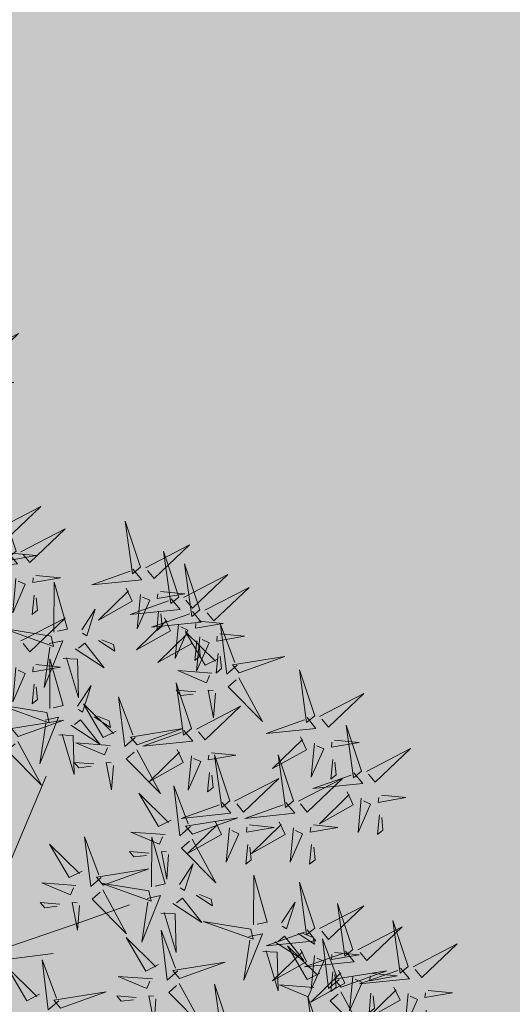
# Model space of a CAD drawing. Units: metres. Extents: x -237 to 552603, y -222 to 6580579.
# Drawn here: x 551717 to 551718, y 6580290 to 6580293 of the extents above; entities that cross this region are included whole.
import ezdxf

# ---------------------------------------------------------------- set-up
doc = ezdxf.new("R2010")
doc.units = ezdxf.units.M
for name, color, linetype in [('+PUUD', 86, 'Continuous'), ('LN-HACTH', 7, 'Continuous'), ('Planeeritav haljastus', 7, 'Continuous')]:
    doc.layers.add(name, color=color, linetype=linetype)
doc.layers.add('__JT bet kivi_romb', color=253, linetype='Continuous', lineweight=0)
doc.layers.add('OPT-halj-muru', color=61, linetype='Continuous', lineweight=25)

# ---------------------------------------------------------------- blocks, each defined once
blk = doc.blocks.new('dsfsdf')
at = {"layer": '+PUUD', "color": 32, "lineweight": 13}
for p, q in [((545104.8467, 6584745.7646), (545105.0814, 6584746.3228)), ((545105.1932, 6584745.8539), (545105.3497, 6584745.9097)), ((545104.8355, 6584745.7311), (545105.1932, 6584745.8539)), ((545104.8467, 6584745.72), (545105.1038, 6584745.7535))]:
    blk.add_line(p, q, dxfattribs=at)
at = {"layer": '+PUUD', "lineweight": 13}
for points in [[(545104.9227, 6584747.1148), (545105.0646, 6584747.1883), (545104.9511, 6584747.0803), (545104.9298, 6584747.1061)], [(545105.3848, 6584746.9936), (545105.3354, 6584747.1412), (545105.359, 6584746.9723), (545105.3848, 6584746.9936)], [(545105.4005, 6584746.992), (545105.5424, 6584747.0656), (545105.429, 6584746.9575), (545105.4076, 6584746.9834)], [(545104.9709, 6584747.0387), (545105.0496, 6584747.0311), (545104.9608, 6584747.0158), (545104.9623, 6584747.0316)], [(545105.5077, 6584746.8981), (545105.4583, 6584747.0457), (545105.4818, 6584746.8768), (545105.5077, 6584746.8981)], [(545105.5759, 6584746.8572), (545105.5266, 6584747.0048), (545105.5501, 6584746.8359), (545105.5759, 6584746.8572)], [(545105.3605, 6584746.988), (545105.3889, 6584746.9535), (545105.2287, 6584746.9373), (545105.3518, 6584746.9809)], [(545105.5234, 6584746.8966), (545105.6653, 6584746.9701), (545105.5518, 6584746.8621), (545105.5305, 6584746.888)], [(545105.1067, 6584746.7856), (545105.1074, 6584746.9455), (545105.1505, 6584746.7948), (545105.1177, 6584746.7879)], [(545105.3387, 6584746.9266), (545105.3586, 6584746.885), (545105.2496, 6584746.8241), (545105.3458, 6584746.918)], [(545105.3844, 6584746.9063), (545105.3739, 6584746.7962), (545105.4143, 6584746.8875), (545105.3915, 6584746.8977)], [(545105.4488, 6584746.9159), (545105.5274, 6584746.9083), (545105.4387, 6584746.8931), (545105.4402, 6584746.9088)], [(545105.5917, 6584746.8557), (545105.7336, 6584746.9292), (545105.6201, 6584746.8212), (545105.5988, 6584746.8471)], [(545105.4833, 6584746.8925), (545105.5118, 6584746.858), (545105.3515, 6584746.8418), (545105.4747, 6584746.8854)], [(545105.1965, 6584746.7931), (545105.2397, 6584746.8592), (545105.2121, 6584746.7736), (545105.1988, 6584746.7822)], [(545105.5516, 6584746.8516), (545105.58, 6584746.8171), (545105.4198, 6584746.8009), (545105.543, 6584746.8445)], [(545105.4428, 6584746.8531), (545105.4368, 6584746.7902), (545105.454, 6584746.8044), (545105.4499, 6584746.8444)], [(545105.4616, 6584746.8312), (545105.4814, 6584746.7896), (545105.3725, 6584746.7287), (545105.4687, 6584746.8225)], [(545105.5073, 6584746.8109), (545105.4967, 6584746.7008), (545105.5372, 6584746.7921), (545105.5144, 6584746.8022)], [(545105.5717, 6584746.8205), (545105.6503, 6584746.8129), (545105.5615, 6584746.7977), (545105.563, 6584746.8134)], [(545105.6957, 6584746.6789), (545105.6618, 6584746.6498), (545105.6423, 6584746.8096), (545105.6884, 6584746.6874)], [(545105.0981, 6584746.7724), (545104.9444, 6584746.7971), (545105.105, 6584746.7396), (545105.0981, 6584746.7724)], [(545105.5299, 6584746.7902), (545105.5497, 6584746.7486), (545105.4407, 6584746.6878), (545105.537, 6584746.7816)], [(545105.6339, 6584746.6994), (545105.5927, 6584746.6787), (545105.5296, 6584746.7864), (545105.6254, 6584746.6921)], [(545105.6399, 6584746.7796), (545105.7185, 6584746.772), (545105.6298, 6584746.7568), (545105.6313, 6584746.7725)], [(545105.0917, 6584746.7483), (545105.1355, 6584746.7575), (545105.0756, 6584746.608), (545105.094, 6584746.7373)], [(545105.1752, 6584746.7316), (545105.2678, 6584746.6712), (545105.2057, 6584746.7494), (545105.1861, 6584746.7339)], [(545105.2495, 6584746.7586), (545105.3024, 6584746.7241), (545105.2978, 6584746.746), (545105.2604, 6584746.7609)], [(545105.5656, 6584746.7576), (545105.5596, 6584746.6947), (545105.5769, 6584746.7089), (545105.5728, 6584746.749)], [(545105.5755, 6584746.77), (545105.565, 6584746.6599), (545105.6055, 6584746.7512), (545105.5826, 6584746.7613)], [(545105.6339, 6584746.7167), (545105.6279, 6584746.6538), (545105.6451, 6584746.668), (545105.641, 6584746.7081)], [(545105.0931, 6584746.5402), (545105.0937, 6584746.7), (545105.1368, 6584746.5494), (545105.104, 6584746.5425)], [(545105.136, 6584746.7005), (545105.1821, 6584746.6988), (545105.1855, 6584746.5741), (545105.147, 6584746.7028)], [(545105.7018, 6584746.6547), (545105.8483, 6584746.7071), (545105.6799, 6584746.6801), (545105.7018, 6584746.6547)], [(545105.6145, 6584746.6533), (545105.5043, 6584746.6616), (545105.5964, 6584746.623), (545105.606, 6584746.646)], [(545105.9446, 6584746.5163), (545105.8952, 6584746.6639), (545105.9187, 6584746.495), (545105.9446, 6584746.5163)], [(545105.5486, 6584746.4754), (545105.4993, 6584746.623), (545105.5228, 6584746.4541), (545105.5486, 6584746.4754)], [(545105.7006, 6584746.6389), (545105.777, 6584746.4986), (545105.6667, 6584746.6098), (545105.6921, 6584746.6317)], [(545105.1829, 6584746.5477), (545105.2261, 6584746.6138), (545105.1984, 6584746.5281), (545105.1852, 6584746.5367)], [(545105.5625, 6584746.5939), (545105.4995, 6584746.5986), (545105.514, 6584746.5817), (545105.554, 6584746.5866)], [(545105.6255, 6584746.5891), (545105.6195, 6584746.5104), (545105.6024, 6584746.5988), (545105.6182, 6584746.5976)], [(545105.9603, 6584746.5148), (545106.1022, 6584746.5883), (545105.9887, 6584746.4803), (545105.9674, 6584746.5062)], [(545105.0844, 6584746.527), (545104.9308, 6584746.5517), (545105.0913, 6584746.4942), (545105.0844, 6584746.527)], [(545105.3062, 6584746.4676), (545105.265, 6584746.4469), (545105.202, 6584746.5546), (545105.2977, 6584746.4603)], [(545105.368, 6584746.4471), (545105.3341, 6584746.418), (545105.3146, 6584746.5778), (545105.3607, 6584746.4556)], [(545105.5643, 6584746.4739), (545105.7063, 6584746.5474), (545105.5928, 6584746.4394), (545105.5715, 6584746.4653)], [(545104.9918, 6584746.4502), (545105.1384, 6584746.5025), (545104.97, 6584746.4756), (545104.9918, 6584746.4502)], [(545105.0781, 6584746.5028), (545105.1218, 6584746.512), (545105.0619, 6584746.3625), (545105.0804, 6584746.4919)], [(545105.1615, 6584746.4861), (545105.2542, 6584746.4258), (545105.1921, 6584746.504), (545105.1725, 6584746.4884)], [(545105.2358, 6584746.5132), (545105.2887, 6584746.4787), (545105.2842, 6584746.5005), (545105.2467, 6584746.5155)], [(545105.9202, 6584746.5107), (545105.9487, 6584746.4762), (545105.7884, 6584746.46), (545105.9116, 6584746.5036)], [(545105.1224, 6584746.4551), (545105.1684, 6584746.4534), (545105.1718, 6584746.3286), (545105.1333, 6584746.4574)], [(545105.3741, 6584746.4229), (545105.5207, 6584746.4753), (545105.3523, 6584746.4483), (545105.3741, 6584746.4229)], [(545105.5243, 6584746.4698), (545105.5527, 6584746.4353), (545105.3925, 6584746.4191), (545105.5157, 6584746.4627)], [(545106.0947, 6584746.339), (545106.0454, 6584746.4866), (545106.0689, 6584746.3177), (545106.0947, 6584746.339)], [(545104.9906, 6584746.4344), (545105.067, 6584746.294), (545104.9567, 6584746.4053), (545104.9821, 6584746.4271)], [(545105.2869, 6584746.4215), (545105.1766, 6584746.4298), (545105.2687, 6584746.3912), (545105.2784, 6584746.4142)], [(545105.8985, 6584746.4493), (545105.9183, 6584746.4078), (545105.8094, 6584746.3469), (545105.9056, 6584746.4407)], [(545105.9442, 6584746.4291), (545105.9336, 6584746.319), (545105.9741, 6584746.4103), (545105.9513, 6584746.4204)], [(545106.0085, 6584746.4387), (545106.0872, 6584746.4311), (545105.9984, 6584746.4159), (545105.9999, 6584746.4316)], [(545105.3729, 6584746.4071), (545105.4493, 6584746.2668), (545105.339, 6584746.378), (545105.3644, 6584746.3999)], [(545105.5026, 6584746.4084), (545105.5224, 6584746.3668), (545105.4134, 6584746.306), (545105.5097, 6584746.3998)], [(545105.6126, 6584746.3978), (545105.6912, 6584746.3902), (545105.6025, 6584746.375), (545105.604, 6584746.3907)], [(545106.1105, 6584746.3375), (545106.2524, 6584746.4111), (545106.1389, 6584746.303), (545106.1176, 6584746.3289)], [(545105.2348, 6584746.3621), (545105.1718, 6584746.3668), (545105.1863, 6584746.3498), (545105.2263, 6584746.3548)], [(545105.2978, 6584746.3573), (545105.2918, 6584746.2786), (545105.2748, 6584746.367), (545105.2905, 6584746.3658)], [(545105.5482, 6584746.3882), (545105.5377, 6584746.2781), (545105.5782, 6584746.3694), (545105.5553, 6584746.3795)], [(545105.6715, 6584746.2436), (545105.6221, 6584746.3912), (545105.6457, 6584746.2223), (545105.6715, 6584746.2436)], [(545105.8763, 6584746.2436), (545105.8269, 6584746.3912), (545105.8505, 6584746.2223), (545105.8763, 6584746.2436)], [(545106.0025, 6584746.3758), (545105.9965, 6584746.3129), (545106.0138, 6584746.3271), (545106.0096, 6584746.3672)], [(545105.6066, 6584746.3349), (545105.6006, 6584746.272), (545105.6178, 6584746.2862), (545105.6137, 6584746.3263)], [(545106.0704, 6584746.3335), (545106.0988, 6584746.299), (545105.9386, 6584746.2827), (545106.0618, 6584746.3264)], [(545105.6872, 6584746.2421), (545105.8291, 6584746.3156), (545105.7157, 6584746.2076), (545105.6943, 6584746.2334)], [(545105.892, 6584746.2421), (545106.0339, 6584746.3156), (545105.9205, 6584746.2076), (545105.8991, 6584746.2334)], [(545105.4837, 6584746.1812), (545105.4425, 6584746.1606), (545105.3794, 6584746.2683), (545105.4752, 6584746.1739)], [(545105.5455, 6584746.1608), (545105.5116, 6584746.1316), (545105.4921, 6584746.2915), (545105.5382, 6584746.1692)], [(545106.0487, 6584746.2721), (545106.0685, 6584746.2305), (545105.9595, 6584746.1696), (545106.0558, 6584746.2635)], [(545105.6472, 6584746.238), (545105.6756, 6584746.2035), (545105.5154, 6584746.1873), (545105.6386, 6584746.2309)], [(545105.852, 6584746.238), (545105.8804, 6584746.2035), (545105.7202, 6584746.1873), (545105.8433, 6584746.2309)], [(545106.0943, 6584746.2518), (545106.0838, 6584746.1417), (545106.1243, 6584746.233), (545106.1014, 6584746.2432)], [(545106.1587, 6584746.2614), (545106.2373, 6584746.2538), (545106.1486, 6584746.2386), (545106.1501, 6584746.2543)], [(545105.5516, 6584746.1365), (545105.6981, 6584746.1889), (545105.5298, 6584746.1619), (545105.5516, 6584746.1365)], [(545105.6254, 6584746.1766), (545105.6453, 6584746.135), (545105.5363, 6584746.0742), (545105.6325, 6584746.168)], [(545105.8302, 6584746.1766), (545105.85, 6584746.135), (545105.7411, 6584746.0742), (545105.8373, 6584746.168)], [(545106.1527, 6584746.1985), (545106.1467, 6584746.1356), (545106.1639, 6584746.1498), (545106.1598, 6584746.1899)], [(545105.4643, 6584746.1352), (545105.3541, 6584746.1434), (545105.4462, 6584746.1048), (545105.4559, 6584746.1279)], [(545105.6711, 6584746.1563), (545105.6606, 6584746.0463), (545105.701, 6584746.1376), (545105.6782, 6584746.1477)], [(545105.7355, 6584746.166), (545105.8141, 6584746.1584), (545105.7254, 6584746.1432), (545105.7269, 6584746.1589)], [(545105.8759, 6584746.1563), (545105.8654, 6584746.0463), (545105.9058, 6584746.1376), (545105.883, 6584746.1477)], [(545105.9403, 6584746.166), (545106.0189, 6584746.1584), (545105.9302, 6584746.1432), (545105.9317, 6584746.1589)], [(545105.2588, 6584745.9971), (545105.2249, 6584745.968), (545105.2054, 6584746.1279), (545105.2515, 6584746.0056)], [(545105.4207, 6584745.9675), (545105.4214, 6584746.1273), (545105.4645, 6584745.9767), (545105.4317, 6584745.9698)], [(545105.5504, 6584746.1208), (545105.6268, 6584745.9804), (545105.5165, 6584746.0916), (545105.5419, 6584746.1135)], [(545105.197, 6584746.0176), (545105.1558, 6584745.9969), (545105.0927, 6584746.1046), (545105.1885, 6584746.0103)], [(545105.4123, 6584746.0757), (545105.3493, 6584746.0804), (545105.3638, 6584746.0635), (545105.4038, 6584746.0684)], [(545105.4753, 6584746.071), (545105.4693, 6584745.9922), (545105.4523, 6584746.0806), (545105.468, 6584746.0794)], [(545105.7295, 6584746.1031), (545105.7235, 6584746.0402), (545105.7407, 6584746.0544), (545105.7366, 6584746.0945)], [(545105.9343, 6584746.1031), (545105.9283, 6584746.0402), (545105.9455, 6584746.0544), (545105.9414, 6584746.0945)], [(545105.2649, 6584745.9729), (545105.4114, 6584746.0253), (545105.243, 6584745.9983), (545105.2649, 6584745.9729)], [(545105.5105, 6584745.975), (545105.5537, 6584746.0411), (545105.5261, 6584745.9554), (545105.5128, 6584745.964)], [(545105.7484, 6584745.8448), (545105.7491, 6584746.0046), (545105.7922, 6584745.854), (545105.7593, 6584745.8471)], [(545105.9446, 6584745.8345), (545105.8952, 6584745.9821), (545105.9187, 6584745.8132), (545105.9446, 6584745.8345)], [(545105.1776, 6584745.9715), (545105.0674, 6584745.9798), (545105.1595, 6584745.9412), (545105.1692, 6584745.9642)], [(545105.2637, 6584745.9572), (545105.3401, 6584745.8168), (545105.2298, 6584745.928), (545105.2552, 6584745.9499)], [(545105.4121, 6584745.9543), (545105.2584, 6584745.979), (545105.419, 6584745.9215), (545105.4121, 6584745.9543)], [(545105.4058, 6584745.9301), (545105.4495, 6584745.9393), (545105.3896, 6584745.7898), (545105.4081, 6584745.9192)], [(545105.4892, 6584745.9134), (545105.5818, 6584745.8531), (545105.5197, 6584745.9313), (545105.5001, 6584745.9157)], [(545105.5635, 6584745.9405), (545105.6164, 6584745.906), (545105.6118, 6584745.9278), (545105.5744, 6584745.9428)], [(545105.1256, 6584745.9121), (545105.0626, 6584745.9168), (545105.0771, 6584745.8999), (545105.1171, 6584745.9048)], [(545105.1886, 6584745.9073), (545105.1826, 6584745.8286), (545105.1656, 6584745.917), (545105.1813, 6584745.9158)], [(545105.8382, 6584745.8522), (545105.8814, 6584745.9184), (545105.8537, 6584745.8327), (545105.8405, 6584745.8413)], [(545105.9603, 6584745.833), (545106.1022, 6584745.9065), (545105.9887, 6584745.7985), (545105.9674, 6584745.8244)], [(545106.0674, 6584745.7663), (545106.0181, 6584745.9139), (545106.0416, 6584745.745), (545106.0674, 6584745.7663)], [(545105.4501, 6584745.8824), (545105.4961, 6584745.8807), (545105.4995, 6584745.7559), (545105.461, 6584745.8847)], [(545105.7398, 6584745.8315), (545105.5861, 6584745.8563), (545105.7467, 6584745.7988), (545105.7398, 6584745.8315)], [(545106.2449, 6584745.7118), (545106.1955, 6584745.8594), (545106.2191, 6584745.6905), (545106.2449, 6584745.7118)], [(545105.5045, 6584745.6971), (545105.4706, 6584745.668), (545105.4511, 6584745.8279), (545105.4973, 6584745.7056)], [(545105.9202, 6584745.8289), (545105.9487, 6584745.7944), (545105.7884, 6584745.7782), (545105.9116, 6584745.8218)], [(545106.0831, 6584745.7648), (545106.2251, 6584745.8384), (545106.1116, 6584745.7303), (545106.0903, 6584745.7562)], [(545105.4427, 6584745.7176), (545105.4016, 6584745.6969), (545105.3385, 6584745.8046), (545105.4343, 6584745.7103)], [(545105.7334, 6584745.8074), (545105.7772, 6584745.8166), (545105.7172, 6584745.6671), (545105.7357, 6584745.7965)], [(545105.8169, 6584745.7907), (545105.9095, 6584745.7304), (545105.8474, 6584745.8085), (545105.8278, 6584745.793)], [(545105.8911, 6584745.8177), (545105.9441, 6584745.7832), (545105.9395, 6584745.8051), (545105.9021, 6584745.82)], [(545106.0233, 6584745.6699), (545105.9894, 6584745.6407), (545105.9699, 6584745.8006), (545106.0161, 6584745.6783)], [(545105.7777, 6584745.7597), (545105.8238, 6584745.7579), (545105.8272, 6584745.6332), (545105.7887, 6584745.762)], [(545105.8985, 6584745.7676), (545105.9183, 6584745.726), (545105.8094, 6584745.6651), (545105.9056, 6584745.7589)], [(545105.9615, 6584745.6903), (545105.9204, 6584745.6697), (545105.8573, 6584745.7774), (545105.9531, 6584745.6831)], [(545106.0431, 6584745.7608), (545106.0715, 6584745.7263), (545105.9113, 6584745.71), (545106.0345, 6584745.7537)], [(545106.2606, 6584745.7103), (545106.4025, 6584745.7838), (545106.2891, 6584745.6758), (545106.2677, 6584745.7016)], [(545105.1223, 6584745.6017), (545105.0884, 6584745.5725), (545105.0689, 6584745.7324), (545105.115, 6584745.6102)], [(545105.9442, 6584745.7473), (545105.9336, 6584745.6372), (545105.9741, 6584745.7285), (545105.9513, 6584745.7386)], [(545106.0085, 6584745.7569), (545106.0872, 6584745.7493), (545105.9984, 6584745.7341), (545105.9999, 6584745.7498)], [(545105.0605, 6584745.6222), (545105.0193, 6584745.6015), (545104.9562, 6584745.7092), (545105.052, 6584745.6149)], [(545105.5106, 6584745.6729), (545105.6572, 6584745.7253), (545105.4888, 6584745.6983), (545105.5106, 6584745.6729)], [(545106.0214, 6584745.6994), (545106.0412, 6584745.6578), (545105.9322, 6584745.5969), (545106.0285, 6584745.6908)], [(545106.0294, 6584745.6456), (545106.176, 6584745.698), (545106.0076, 6584745.671), (545106.0294, 6584745.6456)], [(545106.2206, 6584745.7062), (545106.249, 6584745.6717), (545106.0888, 6584745.6555), (545106.212, 6584745.6991)], [(545105.4234, 6584745.6715), (545105.3131, 6584745.6798), (545105.4052, 6584745.6412), (545105.4149, 6584745.6643)], [(545106.0025, 6584745.694), (545105.9965, 6584745.6311), (545106.0138, 6584745.6453), (545106.0096, 6584745.6854)], [(545106.067, 6584745.6791), (545106.0565, 6584745.569), (545106.097, 6584745.6603), (545106.0741, 6584745.6705)], [(545106.1314, 6584745.6887), (545106.21, 6584745.6811), (545106.1213, 6584745.6659), (545106.1228, 6584745.6816)], [(545105.5094, 6584745.6572), (545105.5858, 6584745.5168), (545105.4755, 6584745.628), (545105.5009, 6584745.6499)], [(545105.6715, 6584745.5073), (545105.6221, 6584745.6549), (545105.6457, 6584745.486), (545105.6715, 6584745.5073)], [(545105.9422, 6584745.6443), (545105.8319, 6584745.6525), (545105.924, 6584745.614), (545105.9337, 6584745.637)], [(545106.1988, 6584745.6448), (545106.2187, 6584745.6032), (545106.1097, 6584745.5424), (545106.206, 6584745.6362)], [(545106.3089, 6584745.6342), (545106.3875, 6584745.6266), (545106.2988, 6584745.6114), (545106.3003, 6584745.6271)], [(545105.1283, 6584745.5775), (545105.2749, 6584745.6298), (545105.1065, 6584745.6029), (545105.1283, 6584745.5775)], [(545105.3713, 6584745.6121), (545105.3083, 6584745.6168), (545105.3229, 6584745.5999), (545105.3628, 6584745.6048)], [(545105.4343, 6584745.6074), (545105.4283, 6584745.5286), (545105.4113, 6584745.617), (545105.4271, 6584745.6158)], [(545105.9719, 6584745.4663), (545105.9225, 6584745.614), (545105.946, 6584745.445), (545105.9719, 6584745.4663)], [(545106.0282, 6584745.6299), (545106.1047, 6584745.4895), (545105.9943, 6584745.6008), (545106.0197, 6584745.6226)], [(545106.1254, 6584745.6258), (545106.1194, 6584745.5629), (545106.1366, 6584745.5771), (545106.1325, 6584745.6172)], [(545106.2445, 6584745.6245), (545106.234, 6584745.5145), (545106.2745, 6584745.6058), (545106.2516, 6584745.6159)], [(545106.3029, 6584745.5713), (545106.2969, 6584745.5084), (545106.3141, 6584745.5226), (545106.31, 6584745.5627)], [(545106.2606, 6584745.4239), (545106.4025, 6584745.4975), (545106.2891, 6584745.3894), (545106.2677, 6584745.4153)], [(545106.2445, 6584745.3382), (545106.234, 6584745.2281), (545106.2745, 6584745.3194), (545106.2516, 6584745.3296)], [(545106.3089, 6584745.3478), (545106.3875, 6584745.3402), (545106.2988, 6584745.325), (545106.3003, 6584745.3407)], [(545106.3029, 6584745.2849), (545106.2969, 6584745.222), (545106.3141, 6584745.2362), (545106.31, 6584745.2763)]]:
    blk.add_lwpolyline(points, dxfattribs=at)

msp = doc.modelspace()

# ---------------------------------------------------------------- hatches: boundary and pattern name
at = {"layer": '__JT bet kivi_romb', "lineweight": 5}
h = msp.add_hatch(dxfattribs=at)
h.set_pattern_fill('HONEY', color=253, scale=0.15, angle=80)
h.set_pattern_definition([(80, (0, 0), (-0.282128719647, 0.775142291172), [0.47625, -0.9525]), (200, (0, 0), (-0.53022855588, -0.631901783937), [0.47625, -0.9525]), (140, (0, 0), (-0.812357275526, 0.143240507235), [-0.9525, 0.47625])])
edge = h.paths.add_edge_path(flags=16)
edge.add_ellipse((551735.9541, 6580241.5083), major_axis=(3.276, 5.0476), ratio=0.441606, start_angle=0, end_angle=360)
edge = h.paths.add_edge_path(flags=16)
edge.add_arc((551679.7947, 6580183.9307), 4.6037, 141.442, 221.1138)
edge.add_line((551676.3262, 6580180.9035), (551701.1164, 6580151.8962))
edge.add_arc((551703.4566, 6580154.2229), 3.3, 224.8341, 339.767)
edge.add_line((551706.553, 6580153.0817), (551731.827, 6580228.6596))
edge.add_arc((551727.611, 6580229.661), 4.3334, 346.6382, 490.9121)
edge.add_line((551724.7731, 6580232.9358), (551676.1947, 6580186.8002))
edge = h.paths.add_edge_path()
edge.add_line((551661.1602, 6580156.6914), (551659.3069, 6580149.0364))
edge.add_line((551659.3069, 6580149.0364), (551659.7688, 6580148.8526))
edge.add_line((551659.7688, 6580148.8526), (551661.1948, 6580148.4221))
edge.add_line((551661.1948, 6580148.4221), (551704.5481, 6580138.1882))
edge.add_line((551704.5481, 6580138.1882), (551708.534, 6580150.8675))
edge.add_line((551708.534, 6580150.8675), (551729.7067, 6580214.1764))
edge.add_arc((552118.7874, 6580073.4402), 413.7517, 157.21319, 160.114193, ccw=False)
edge.add_arc((551863.6401, 6580185.0477), 135.3535, 149.109444, 158.939451, ccw=False)
edge.add_arc((551844.8675, 6580195.4823), 113.8887, 137.727387, 148.765609, ccw=False)
edge.add_arc((551821.5584, 6580214.6996), 83.7271, 128.642245, 136.728785, ccw=False)
edge.add_arc((551830.8631, 6580206.5153), 95.9542, 125.533724, 129.93024, ccw=False)
edge.add_arc((551851.0875, 6580178.4163), 130.5745, 119.556196, 125.589656, ccw=False)
edge.add_arc((551842.4178, 6580194.357), 112.4321, 110.910854, 119.720073, ccw=False)
edge.add_line((551802.2891, 6580299.3839), (551851.6752, 6580317.8448))
edge.add_line((551851.6752, 6580317.8448), (551850.5698, 6580321.1167))
edge.add_arc((551848.4339, 6580321.0461), 2.137, -66.0185, 1.8921, ccw=False)
edge.add_line((551849.3025, 6580319.0935), (551809.3433, 6580304.1692))
edge.add_line((551809.3433, 6580304.1692), (551800.0807, 6580300.6982))
edge.add_arc((551848.4954, 6580182.247), 127.9636, 112.231374, 119.331756)
edge.add_arc((551846.4748, 6580185.6905), 123.9718, 119.297221, 125.730346)
edge.add_arc((551846.9452, 6580185.2149), 124.6326, 125.778172, 131.996907)
edge.add_arc((551849.3906, 6580182.5081), 128.2804, 131.99976, 134.968275)
edge.add_arc((551793.3878, 6580237.4375), 49.8464, 134.04588, 140.29929)
edge.add_arc((551612.0422, 6580385.5215), 184.282, 319.582369, 320.891561, ccw=False)
edge.add_arc((551555.0271, 6580433.2018), 258.6044, 317.072611, 319.729732, ccw=False)
edge.add_line((551744.3817, 6580257.0739), (551673.173, 6580189.4139))
edge.add_arc((551671.1882, 6580191.9803), 3.2444, 189.0938, 307.7181, ccw=False)
edge.add_line((551667.9845, 6580191.4675), (551667.1772, 6580185.3179))
edge.add_line((551667.1772, 6580185.3179), (551665.956, 6580178.1625))
edge.add_arc((551669.6482, 6580175.8757), 4.343, 42.574, 148.2267, ccw=False)
edge.add_line((551672.8464, 6580178.8139), (551697.3681, 6580150.1243))
edge.add_arc((551694.5552, 6580148.1316), 3.4472, -97.1406, 35.3157, ccw=False)
edge.add_line((551694.1267, 6580144.711), (551664.5937, 6580151.9771))
at = {"layer": 'LN-HACTH', "lineweight": 0}
h = msp.add_hatch(dxfattribs=at)
h.set_pattern_fill('ANSI31', color=6, scale=0.3, angle=96)
edge = h.paths.add_edge_path()
edge.add_line((551756.6935, 6580283.2938), (551753.923, 6580281.9816))
edge.add_line((551753.923, 6580281.9816), (551753.7259, 6580280.7434))
edge.add_line((551753.7259, 6580280.7434), (551755.9253, 6580274.6639))
edge.add_line((551755.9253, 6580274.6639), (551754.1827, 6580273.2925))
edge.add_arc((551753.2376, 6580270.5531), 2.8978, 70.9662, 177.1538)
edge.add_line((551750.3434, 6580270.697), (551749.16, 6580269.8169))
edge.add_line((551749.16, 6580269.8169), (551744.0446, 6580258.2905))
edge.add_line((551744.0446, 6580258.2905), (551739.1803, 6580253.6791))
edge.add_line((551739.1803, 6580253.6791), (551729.9198, 6580269.2128))
edge.add_line((551729.9198, 6580269.2128), (551667.3606, 6580281.994))
edge.add_line((551667.3606, 6580281.994), (551662.6139, 6580295.7361))
edge.add_line((551662.6139, 6580295.7361), (551732.8846, 6580320.3996))
edge.add_line((551732.8846, 6580320.3996), (551733.243, 6580319.346))
edge.add_line((551733.243, 6580319.346), (551734.5845, 6580318.6783))
edge.add_line((551734.5845, 6580318.6783), (551744.4226, 6580321.4043))
edge.add_line((551744.4226, 6580321.4043), (551745.2371, 6580319.1614))
edge.add_line((551745.2371, 6580319.1614), (551747.123, 6580319.8276))
edge.add_line((551747.123, 6580319.8276), (551746.006, 6580322.9033))
edge.add_line((551746.006, 6580322.9033), (551744.6749, 6580323.5495))
edge.add_line((551744.6749, 6580323.5495), (551735.4498, 6580320.993))
edge.add_line((551735.4498, 6580320.993), (551734.5422, 6580323.1136))
edge.add_line((551734.5422, 6580323.1136), (551726.1373, 6580346.178))
edge.add_line((551726.1373, 6580346.178), (551695.7414, 6580351.1196))
edge.add_line((551695.7414, 6580351.1196), (551695.2519, 6580349.1729))
edge.add_line((551695.2519, 6580349.1729), (551724.6595, 6580344.392))
edge.add_line((551724.6595, 6580344.392), (551732.663, 6580322.4288))
edge.add_line((551732.663, 6580322.4288), (551661.0633, 6580297.3115))
edge.add_line((551661.0633, 6580297.3115), (551660.4289, 6580295.936))
edge.add_line((551660.4289, 6580295.936), (551665.8446, 6580280.2572))
edge.add_line((551665.8446, 6580280.2572), (551666.9284, 6580280.0408))
edge.add_line((551666.9284, 6580280.0408), (551665.3524, 6580279.1175))
edge.add_line((551665.3524, 6580279.1175), (551664.1292, 6580273.7708))
edge.add_line((551664.1292, 6580273.7708), (551665.6918, 6580264.3804))
edge.add_line((551665.6918, 6580264.3804), (551669.0999, 6580234.6058))
edge.add_line((551669.0999, 6580234.6058), (551670.6085, 6580226.7112))
edge.add_line((551670.6085, 6580226.7112), (551670.7942, 6580219.8017))
edge.add_line((551670.7942, 6580219.8017), (551673.2528, 6580199.522))
edge.add_line((551673.2528, 6580199.522), (551675.148, 6580200.5073))
edge.add_line((551675.148, 6580200.5073), (551672.791, 6580219.9492))
edge.add_line((551672.791, 6580219.9492), (551672.6034, 6580226.9272))
edge.add_line((551672.6034, 6580226.9272), (551670.9771, 6580235.4381))
edge.add_line((551670.9771, 6580235.4381), (551666.1669, 6580273.7096))
edge.add_line((551666.1669, 6580273.7096), (551667.1092, 6580277.8288))
edge.add_line((551667.1092, 6580277.8288), (551669.74, 6580279.4628))
edge.add_line((551669.74, 6580279.4628), (551728.6539, 6580267.4305))
edge.add_line((551728.6539, 6580267.4305), (551737.6936, 6580252.2725))
edge.add_line((551737.6936, 6580252.2725), (551680.2858, 6580196.7978))
edge.add_line((551680.2858, 6580196.7978), (551681.4626, 6580195.2436))
edge.add_line((551681.4626, 6580195.2436), (551745.674, 6580257.0716))
edge.add_line((551745.674, 6580257.0716), (551750.874, 6580268.6092))
edge.add_line((551750.874, 6580268.6092), (551751.3224, 6580268.9782))
edge.add_line((551751.3224, 6580268.9782), (551753.0894, 6580266.7907))
edge.add_line((551753.0894, 6580266.7907), (551789.4362, 6580293.5685))
edge.add_line((551789.4362, 6580293.5685), (551790.0131, 6580294.1122))
edge.add_line((551790.0131, 6580294.1122), (551785.8066, 6580296.6256))
edge.add_line((551785.8066, 6580296.6256), (551757.6054, 6580275.8987))
edge.add_line((551757.6054, 6580275.8987), (551755.8715, 6580280.6915))
edge.add_line((551755.8715, 6580280.6915), (551757.5221, 6580281.4732))
edge.add_line((551757.5221, 6580281.4732), (551756.6935, 6580283.2938))
at = {"layer": 'OPT-halj-muru', "true_color": 0xd7ebd2}
h = msp.add_hatch(color=254, dxfattribs=at)
h.dxf.hatch_style = 1
edge = h.paths.add_edge_path()
edge.add_line((551684.1524, 6580297.7833), (551691.7701, 6580277.6798))
edge.add_line((551691.7701, 6580277.6798), (551738.2953, 6580268.2563))
edge.add_line((551738.2953, 6580268.2563), (551741.9352, 6580268.4622))
edge.add_arc((551730.9402, 6580276.0964), 13.3855, 325.2262, 377.0152)
edge.add_line((551743.7397, 6580280.0134), (551743.0803, 6580281.959))
edge.add_line((551743.0803, 6580281.959), (551729.9255, 6580277.1144))
edge.add_line((551729.9255, 6580277.1144), (551722.3417, 6580298.4273))
edge.add_line((551722.3417, 6580298.4273), (551707.7314, 6580293.3115))
edge.add_line((551707.7314, 6580293.3115), (551711.5271, 6580282.7864))
edge.add_line((551711.5271, 6580282.7864), (551700.0574, 6580278.4634))
edge.add_line((551700.0574, 6580278.4634), (551692.3276, 6580300.6523))
edge.add_line((551692.3276, 6580300.6523), (551684.1524, 6580297.7833))

# ---------------------------------------------------------------- block references
at = {"layer": 'Planeeritav haljastus', "lineweight": 9, "xscale": 0.8078783986012458, "yscale": 0.8078783986012458, "zscale": 0.8078783986012458}
for p in [(111337.2626, 1260617.4963), (111338.2804, 1260616.4193)]:
    msp.add_blockref('dsfsdf', p, dxfattribs=at)

doc.saveas('drawing.dxf')
